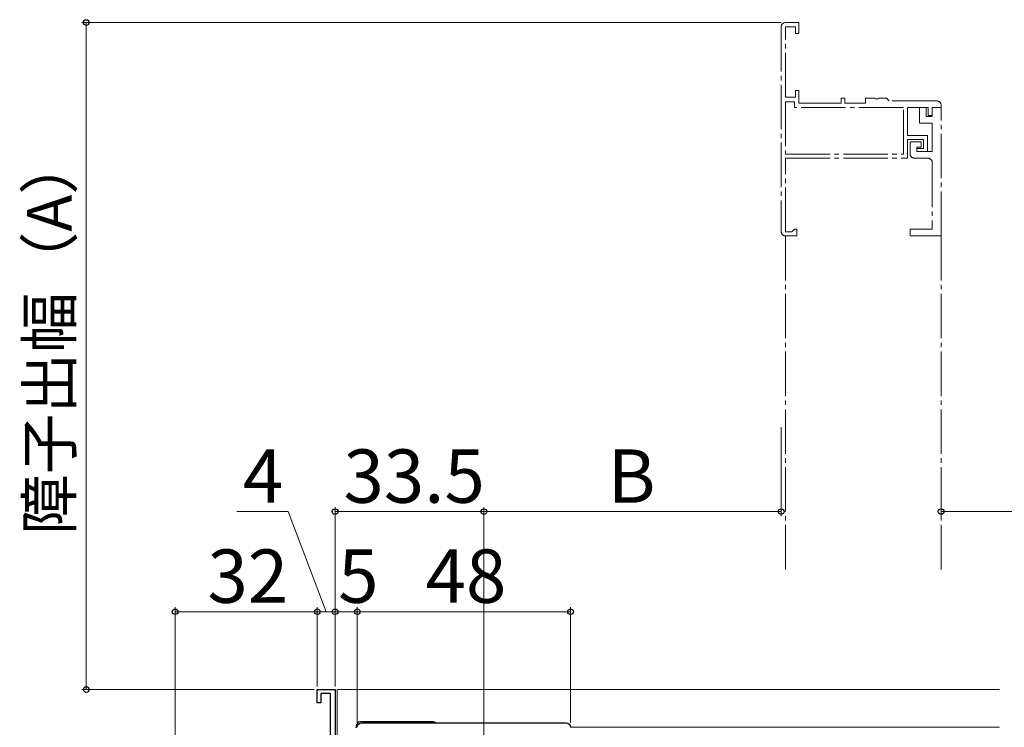
# Model space of a CAD drawing. Extents: x 0 to 1055, y 0 to 1583.
# Drawn here: x 490 to 712, y 316 to 475 of the extents above; entities that cross this region are included whole.
import ezdxf

# ---------------------------------------------------------------- set-up
doc = ezdxf.new("R2010")
doc.units = 0
doc.linetypes.add('YCENTER_1', pattern=[13, 10, -1, 1, -1])
for name, color, linetype, lineweight in [('YKK_11', 7, 'CONTINUOUS', 30), ('YKK_11E', 7, 'CONTINUOUS', 13), ('YKK_12', 2, 'CONTINUOUS', 13), ('YKK_13', 4, 'CONTINUOUS', 30), ('YKK_D', 6, 'CONTINUOUS', 13)]:
    doc.layers.add(name, color=color, linetype=linetype, lineweight=lineweight)
doc.styles.add('text-b', font='txt.shx', dxfattribs={"bigfont": 'extfont2.shx'})

msp = doc.modelspace()

# ---------------------------------------------------------------- linework, layer by layer
at = {"layer": 'YKK_11', "linetype": 'ByBlock', "lineweight": -2}
for p, q in [((557, 321), (557, 324)), ((557, 324), (561, 324)), ((561, 324), (561, 308.5)), ((560, 323.1), (557.8, 323.1)), ((557.8, 323.1), (557.8, 321)), ((560, 311.95), (560, 323.1)), ((557.8, 321), (557, 321))]:
    msp.add_line(p, q, dxfattribs=at)
at = {"layer": 'YKK_11', "linetype": 'ByBlock', "lineweight": -2, "ltscale": 0.5}
msp.add_lwpolyline([(566, 315.5, -0.414213), (567, 316.5), (613, 316.5, -0.414213), (614, 315.5)], format="xyb", dxfattribs=at)
at = {"layer": 'YKK_11E', "linetype": 'YCENTER_1'}
for p, q in [((661.4, 473), (661.4, 427)), ((665.4, 474), (662.4, 474)), ((662.4, 457.2), (662.4, 473)), ((662.4, 473), (664.6, 473)), ((664.6, 473), (664.6, 471.5)), ((665.4, 471.5), (665.4, 474)), ((664.6, 471.5), (665.4, 471.5)), ((664.6, 457.2), (662.4, 457.2)), ((665.4, 458.7), (664.6, 458.7)), ((664.6, 458.7), (664.6, 457.2)), ((665.4, 455.9), (665.4, 458.7)), ((675.7, 457), (674.9, 457)), ((674.9, 457), (674.9, 455.9)), ((675.7, 455.9), (675.7, 457)), ((682.44, 457), (680.4, 457)), ((680.4, 457), (680.4, 455.9)), ((682.62, 456.88), (682.44, 457)), ((683.17, 456.88), (682.62, 456.88)), ((683.36, 457), (683.17, 456.88)), ((685.1, 457), (683.36, 457)), ((685.4, 456.7), (685.1, 457)), ((685.7, 456.4), (685.4, 456.7)), ((664.4, 456.2), (662.4, 456.2)), ((662.4, 456.2), (662.4, 444.4)), ((664.4, 454.9), (664.4, 456.2)), ((688.9, 454.9), (664.4, 454.9)), ((674.9, 455.9), (665.4, 455.9)), ((680.4, 455.9), (675.7, 455.9)), ((696.4, 456.4), (685.7, 456.4)), ((688.9, 444.4), (688.9, 454.9)), ((689.8, 448.6), (689.8, 454.9)), ((689.8, 454.9), (694.5, 454.9)), ((694, 454.9), (692.5, 454.9)), ((692.5, 454.9), (692.5, 451.4)), ((694, 452.9), (694, 454.9)), ((694.5, 454.9), (694.5, 453.1)), ((695.4, 453.1), (695.4, 454.9)), ((695.4, 454.9), (697.4, 454.9)), ((697.4, 454.9), (695.4, 454.9)), ((695.4, 454.9), (695.4, 452.9)), ((697.4, 454.9), (697.4, 455.4)), ((697.4, 426), (697.4, 454.9)), ((695.4, 452.9), (694, 452.9)), ((694.5, 453.1), (695.4, 453.1)), ((692.5, 451.4), (695.4, 451.4)), ((695.4, 451.4), (695.4, 445)), ((694.3, 448.6), (689.8, 448.6)), ((689.8, 443.5), (689.8, 447.7)), ((689.8, 447.7), (693.4, 447.7)), ((693.4, 447.7), (693.4, 445.7)), ((694.3, 445), (694.3, 448.6)), ((692.9, 447.2), (690.4, 447.2)), ((690.4, 447.2), (690.4, 444.5)), ((691.9, 445), (691.9, 446)), ((691.9, 446), (692.9, 446)), ((693.4, 445.7), (691.9, 445.7)), ((691.9, 445.7), (691.9, 445)), ((692.9, 446), (692.9, 447.2)), ((662.4, 444.4), (688.9, 444.4)), ((662.4, 426.9), (662.4, 443.5)), ((662.4, 443.5), (689.8, 443.5)), ((691.4, 443.5), (694.4, 443.5)), ((691.9, 445), (694.3, 445)), ((695.4, 445), (691.9, 445)), ((695.4, 442.5), (695.4, 427.5)), ((663.8, 426.9), (662.4, 426.9)), ((662.4, 426), (664.9, 426)), ((664.1, 427.2), (663.8, 426.9)), ((664.4, 427.5), (664.1, 427.2)), ((664.9, 427.5), (664.4, 427.5)), ((664.9, 426), (664.9, 427.5)), ((695.4, 427.5), (690.4, 427.5)), ((690.4, 427.5), (690.4, 426)), ((690.4, 426), (697.4, 426))]:
    msp.add_line(p, q, dxfattribs=at)
for centre, start, end in [((662.4, 473), 90, 180), ((696.4, 455.4), 360, 90), ((691.4, 444.5), 180, 270), ((694.4, 442.5), 360, 90), ((662.4, 427), 180, 270)]:
    msp.add_arc(centre, 1, start, end, dxfattribs=at)
at = {"layer": 'YKK_12', "linetype": 'YCENTER_1'}
for p, q in [((662.4, 426), (662.4, 351)), ((697.4, 426), (697.4, 351))]:
    msp.add_line(p, q, dxfattribs=at)
at = {"layer": 'YKK_12'}
for p, q in [((561.5, 324), (710.5, 324)), ((561.5, 324), (561.5, 308.5)), ((710.5, 315.5), (614, 315.5))]:
    msp.add_line(p, q, dxfattribs=at)
at = {"layer": 'YKK_13'}
for p, q in [((565.71, 315.74), (565.7, 315.4)), ((583.09, 316.7), (566.71, 316.7))]:
    msp.add_line(p, q, dxfattribs=at)
for centre, start, end in [((566.71, 315.7), 90, 178), ((583.09, 315.7), 53.1301, 90)]:
    msp.add_arc(centre, 1, start, end, dxfattribs=at)
at = {"layer": 'YKK_D'}
for p, q in [((661.4, 474), (504, 474)), ((505, 474), (505, 324)), ((661.41, 383), (661.41, 363)), ((697.4, 369.31), (697.4, 363)), ((550.42, 364), (538.85, 364)), ((559, 341.5), (550.42, 364)), ((561, 324.7), (561, 365)), ((561, 364), (594.5, 364)), ((594.5, 253.5), (594.5, 365)), ((594.5, 253.5), (594.5, 365)), ((594.5, 364), (661.41, 364)), ((697.4, 364), (829.5, 364)), ((525, 267.7), (525, 342.5)), ((525, 341.5), (557, 341.5)), ((557, 324.7), (557, 342.5)), ((557, 324.7), (557, 342.5)), ((561, 341.5), (557, 341.5)), ((561, 324.7), (561, 342.5)), ((561, 324.7), (561, 342.5)), ((566, 341.5), (561, 341.5)), ((566, 316.5), (566, 342.5)), ((566, 316.5), (566, 342.5)), ((614, 341.5), (566, 341.5)), ((614, 316.5), (614, 342.5)), ((556.3, 324), (504, 324))]:
    msp.add_line(p, q, dxfattribs=at)
at = {"layer": 'YKK_D', "linetype": 'ByBlock', "lineweight": -2}
for centre, radius in [((505, 474), 0.638), ((561, 364), 0.637), ((594.5, 364), 0.637), ((594.5, 364), 0.637), ((661.41, 364), 0.637), ((697.4, 364), 0.637), ((525, 341.5), 0.637), ((557, 341.5), 0.637), ((557, 341.5), 0.637), ((561, 341.5), 0.637), ((561, 341.5), 0.637), ((566, 341.5), 0.637), ((566, 341.5), 0.637), ((614, 341.5), 0.637), ((505, 324), 0.637)]:
    msp.add_circle(centre, radius, dxfattribs=at)

# ---------------------------------------------------------------- texts
at = {"layer": 'YKK_D', "style": 'text-b'}
msp.add_text('障子出幅（A）', height=10, rotation=90, dxfattribs=at).set_placement((501.69, 358.77))
for s, p in [('4', (540.24, 366)), ('33.5', (562.89, 366)), ('B', (622.36, 366)), ('32', (532.27, 343.5)), ('5', (561.7, 343.5)), ('48', (581.37, 343.5))]:
    msp.add_text(s, height=12, dxfattribs=at).set_placement(p)

doc.saveas('drawing.dxf')
